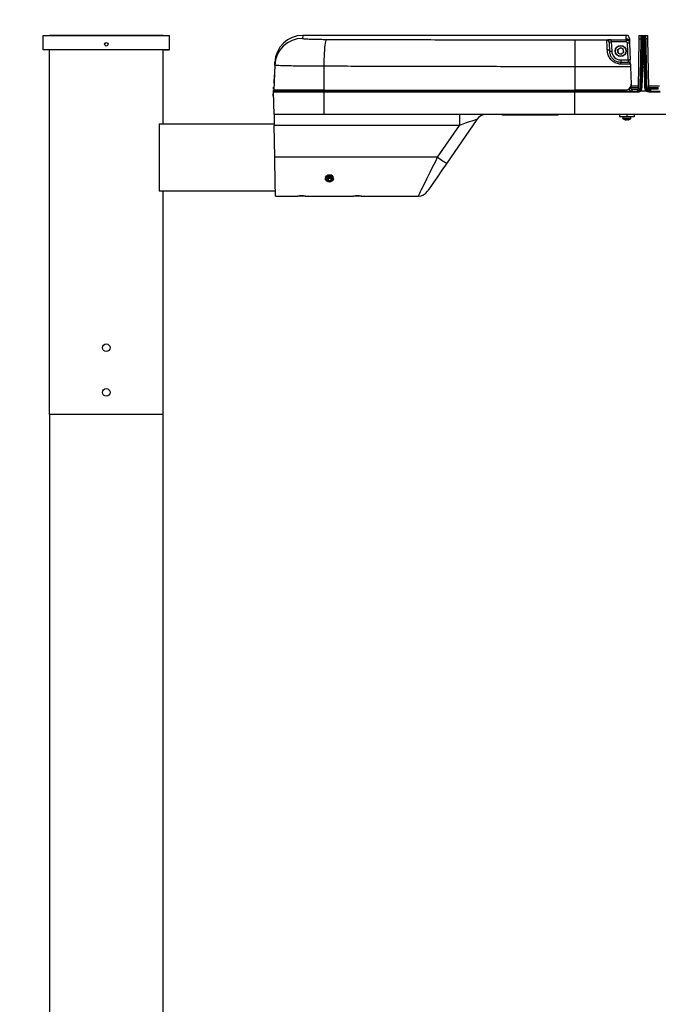
# Model space of a CAD drawing. Extents: x 9040 to 14338, y -249 to 5143.
# Drawn here: x 13042 to 13614, y 3737 to 4620 of the extents above; entities that cross this region are included whole.
import ezdxf

# ---------------------------------------------------------------- set-up
doc = ezdxf.new("R2010")
doc.units = 0
doc.header["$LTSCALE"] = 10
doc.header["$PDSIZE"] = -1
doc.layers.get('0').update_dxf_attribs({"linetype": 'CONTINUOUS'})
doc.layers.get('Defpoints').update_dxf_attribs({"linetype": 'CONTINUOUS'})
doc.dimstyles.new('50', dxfattribs={"dimscale": 25, "dimtxt": 2.5, "dimasz": 2.5, "dimexe": 1.25, "dimexo": 0.625, "dimtad": 0, "dimtih": 1, "dimtoh": 1, "dimdec": 0, "dimzin": 0, "dimdsep": 46, "dimlunit": 6, "dimtxsty": 'Standard', "dimcen": 2.5, "dimse1": 1, "dimse2": 1, "dimclrd": 5, "dimclre": 5, "dimclrt": 2, "dimadec": 0, "dimazin": 0, "dimtfac": 1, "dimtdec": 4, "dimtofl": 0, "dimtmove": 1, "dimatfit": 3, "dimfxl": 0, "dimtolj": 1, "dimtzin": 0, "dimarcsym": 0})

# ---------------------------------------------------------------- blocks, each defined once
blk = doc.blocks.new('*D39')
at = {"color": 5, "lineweight": -2}
for p, q in [((13125.72, 4795.56), (13440.45, 4795.56)), ((14005.19, 4795.56), (13690.45, 4795.56))]:
    blk.add_line(p, q, dxfattribs=at)
at = {"color": 5}
for points in [[(13125.72, 4805.98), (13125.72, 4785.14), (13063.22, 4795.56)], [(14005.19, 4805.98), (14005.19, 4785.14), (14067.69, 4795.56)]]:
    blk.add_solid(points, dxfattribs=at)
at = {"layer": 'Defpoints', "color": 0}
for p in [(14067.69, 4795.56), (13063.22, 4605.56), (14067.69, 4555.56)]:
    blk.add_point(p, dxfattribs=at)
at = {"color": 2, "insert": (13565.45, 4795.56), "char_height": 62.5, "attachment_point": 5}
blk.add_mtext('\\A1;1,004', dxfattribs=at)
blk = doc.blocks.new('*D40')
at = {"color": 5, "lineweight": -2}
for p, q in [((12828.73, 4543.06), (12828.73, 4482.43)), ((12828.73, 4328.06), (12828.73, 4388.68))]:
    blk.add_line(p, q, dxfattribs=at)
at = {"color": 5}
for points in [[(12818.32, 4543.06), (12839.15, 4543.06), (12828.73, 4605.56)], [(12818.32, 4328.06), (12839.15, 4328.06), (12828.73, 4265.56)]]:
    blk.add_solid(points, dxfattribs=at)
at = {"layer": 'Defpoints', "color": 0}
for p in [(12828.73, 4605.56), (13176.22, 4605.56), (13170.72, 4265.56)]:
    blk.add_point(p, dxfattribs=at)
at = {"color": 2, "insert": (12828.73, 4435.56), "char_height": 62.5, "attachment_point": 5}
blk.add_mtext('\\A1;340', dxfattribs=at)
blk = doc.blocks.new('*D41')
at = {"color": 5, "lineweight": -2}
for p, q in [((12828.73, 4203.06), (12828.73, 2317.45)), ((12828.73, 327.66), (12828.73, 2213.28))]:
    blk.add_line(p, q, dxfattribs=at)
at = {"color": 5}
for points in [[(12818.32, 4203.06), (12839.15, 4203.06), (12828.73, 4265.56)], [(12818.32, 327.66), (12839.15, 327.66), (12828.73, 265.16)]]:
    blk.add_solid(points, dxfattribs=at)
at = {"layer": 'Defpoints', "color": 0}
for p in [(13170.72, 4265.56), (12828.73, 265.16), (13244.72, 265.16)]:
    blk.add_point(p, dxfattribs=at)
at = {"color": 2, "insert": (12828.73, 2265.36), "char_height": 62.5, "attachment_point": 5}
blk.add_mtext('\\A1;4,000', dxfattribs=at)

msp = doc.modelspace()

# ---------------------------------------------------------------- linework, layer by layer
at = {"color": 0}
for p, q in [((13063.22, 4605.56), (13176.22, 4605.56)), ((13063.22, 4592.56), (13063.22, 4605.56)), ((13063.22, 4605.56), (13176.22, 4605.56)), ((13063.22, 4592.56), (13063.22, 4605.56)), ((13170.72, 4605.56), (13068.72, 4605.56)), ((13170.72, 4605.56), (13068.72, 4605.56)), ((13176.22, 4592.56), (13176.22, 4605.56)), ((13176.22, 4592.56), (13176.22, 4605.56)), ((13176.22, 4592.56), (13063.22, 4592.56)), ((13176.22, 4592.56), (13063.22, 4592.56)), ((13067.97, 4592.56), (13063.47, 4592.56)), ((13067.97, 4592.56), (13063.47, 4592.56)), ((13170.72, 4552.56), (13170.72, 4592.56)), ((13170.72, 4552.56), (13170.72, 4592.56)), ((13170.72, 4552.56), (13170.72, 4592.56)), ((13170.72, 4526.3), (13170.72, 4592.56)), ((13171.47, 4592.56), (13175.97, 4592.56)), ((13171.47, 4592.56), (13175.97, 4592.56)), ((13167.07, 4526.3), (13270.2, 4526.3)), ((13167.07, 4526.3), (13167.07, 4466.3)), ((13167.07, 4466.3), (13271.24, 4466.3)), ((13068.72, 4265.56), (13068.72, 365.16)), ((13170.72, 4265.56), (13068.72, 4265.56)), ((13170.72, 4265.56), (13068.72, 4265.56)), ((13170.72, 4265.56), (13068.72, 4265.56)), ((13170.72, 365.16), (13170.72, 4265.56))]:
    msp.add_line(p, q, dxfattribs=at)
at = {"color": 7, "linetype": 'Continuous'}
for p, q in [((13585.58, 4605.56), (13295.79, 4605.56)), ((13539.69, 4601.58), (13539.69, 4577.48)), ((13539.69, 4601.58), (13585.72, 4601.58)), ((13572.26, 4601.58), (13585.76, 4601.58)), ((13572.26, 4601.58), (13572.26, 4599.65)), ((13572.26, 4599.65), (13572.69, 4591.54)), ((13585.74, 4599.65), (13572.26, 4599.65)), ((13585.61, 4601.75), (13585.57, 4602.64)), ((13585.68, 4602.64), (13585.57, 4602.64)), ((13585.71, 4601.75), (13585.61, 4601.75)), ((13585.72, 4601.58), (13585.71, 4601.75)), ((13585.76, 4601.58), (13585.76, 4601.58)), ((13587.25, 4583.49), (13586.72, 4598.68)), ((13588.64, 4600.14), (13588.68, 4599.74)), ((13588.68, 4599.74), (13588.71, 4598.84)), ((13588.71, 4598.84), (13588.71, 4598.68)), ((13588.71, 4598.68), (13589.25, 4583.49)), ((13597.03, 4602.26), (13596.25, 4557.52)), ((13597.09, 4605.56), (13597.03, 4602.26)), ((13599.27, 4602.26), (13597.03, 4602.26)), ((13597.09, 4605.56), (13599.34, 4605.56)), ((13599.08, 4602.26), (13599.13, 4604.33)), ((13600.92, 4602.26), (13599.27, 4602.26)), ((13599.34, 4605.56), (13600.98, 4605.56)), ((13600.06, 4600.8), (13600.07, 4601.03)), ((13600.1, 4602.26), (13600.15, 4604.31)), ((13600.87, 4601.81), (13600.86, 4601.58)), ((13600.86, 4601.58), (13601.31, 4601.58)), ((13600.95, 4605.09), (13600.88, 4602.26)), ((13601.25, 4602.26), (13600.92, 4602.26)), ((13600.98, 4605.56), (13601.19, 4605.56)), ((13601.19, 4605.56), (13602.83, 4605.56)), ((13601.29, 4602.26), (13601.22, 4605.09)), ((13602.9, 4602.26), (13601.25, 4602.26)), ((13601.31, 4601.58), (13601.3, 4601.81)), ((13602.02, 4604.31), (13602.07, 4602.26)), ((13602.1, 4601.03), (13602.11, 4600.8)), ((13602.83, 4605.56), (13605.09, 4605.56)), ((13605.14, 4602.26), (13602.9, 4602.26)), ((13603.04, 4604.33), (13603.09, 4602.26)), ((13605.14, 4602.26), (13605.09, 4605.56)), ((13605.9, 4558.7), (13605.14, 4602.26)), ((13577.9, 4592.48), (13580.09, 4594.43)), ((13578.5, 4589.6), (13577.9, 4592.48)), ((13582.88, 4593.51), (13580.09, 4594.43)), ((13583.47, 4590.64), (13581.28, 4588.69)), ((13583.47, 4590.64), (13582.88, 4593.51)), ((13578.5, 4589.6), (13581.28, 4588.69)), ((13580.69, 4583.49), (13587.25, 4583.49)), ((13580.69, 4583.49), (13580.69, 4581.56)), ((13580.69, 4579.82), (13580.69, 4581.56)), ((13580.69, 4581.56), (13587.38, 4581.56)), ((13270.71, 4578.74), (13269.94, 4556.56)), ((13314.66, 4577.88), (13314.59, 4556.56)), ((13539.69, 4577.48), (13539.69, 4556.56)), ((13589.45, 4577.48), (13539.69, 4577.48)), ((13589.36, 4579.82), (13580.69, 4579.82)), ((13589.38, 4579.63), (13589.36, 4579.82)), ((13589.45, 4577.48), (13590, 4561.73)), ((13598.95, 4558.48), (13599.45, 4577.47)), ((13600.25, 4577.48), (13599.75, 4558.49)), ((13600.25, 4577.48), (13601.92, 4577.48)), ((13602.42, 4558.53), (13601.92, 4577.48)), ((13602.72, 4577.47), (13603.22, 4558.52)), ((13270.03, 4569.34), (13269.78, 4563.25)), ((13270.03, 4569.34), (13270.38, 4569.33)), ((13270.07, 4570.29), (13270.41, 4570.28)), ((13269.5, 4556.27), (13270, 4556.28)), ((13269.54, 4557.33), (13269.96, 4557.29)), ((13269.62, 4559.27), (13270.03, 4559.28)), ((13315.08, 4554.75), (13269.7, 4554.75)), ((13270.05, 4534.56), (13269.7, 4554.75)), ((13269.74, 4562.3), (13270.14, 4562.28)), ((13269.78, 4563.25), (13270.17, 4563.23)), ((13314.59, 4556.56), (13269.94, 4556.56)), ((13269.96, 4555.35), (13270.01, 4556.56)), ((13270.5, 4555.56), (13315.15, 4555.56)), ((13273.96, 4556.56), (13273.92, 4555.56)), ((13274.08, 4555.56), (13274.12, 4556.56)), ((13314.59, 4556.56), (13539.69, 4556.56)), ((13539.69, 4554.75), (13315.08, 4554.75)), ((13315.11, 4534.56), (13315.08, 4554.75)), ((13315.15, 4555.56), (13539.69, 4555.56)), ((13315.48, 4555.56), (13315.49, 4556.56)), ((13523.22, 4555.56), (13523.18, 4556.56)), ((13535.26, 4556.56), (13535.29, 4555.56)), ((13585.01, 4556.56), (13539.69, 4556.56)), ((13539.69, 4555.56), (13595.95, 4555.56)), ((13539.69, 4555.56), (13539.69, 4554.75)), ((13539.69, 4534.56), (13539.69, 4554.75)), ((13595.95, 4554.75), (13539.69, 4554.75)), ((13576.28, 4556.56), (13576.28, 4555.56)), ((13585.09, 4556.56), (13585.09, 4555.56)), ((13589.84, 4560.26), (13596.29, 4560.26)), ((13589.87, 4558.61), (13589.88, 4558.19)), ((13596.27, 4558.61), (13589.87, 4558.61)), ((13590.36, 4560.26), (13590.33, 4560.75)), ((13590.88, 4557.21), (13595.95, 4557.21)), ((13590.88, 4555.57), (13590.88, 4557.21)), ((13595.95, 4556.52), (13595.95, 4557.21)), ((13595.95, 4555.56), (13595.95, 4554.75)), ((13596.25, 4557.52), (13597.45, 4557.52)), ((13597.37, 4555.94), (13597.86, 4556.28)), ((13603.91, 4555.56), (13598.3, 4555.56)), ((13605.88, 4560.26), (13615.56, 4560.26)), ((13605.9, 4558.85), (13606.17, 4558.83)), ((13606.17, 4558.83), (13614.4, 4558.83)), ((13606.17, 4557.71), (13606.17, 4558.83)), ((13606.19, 4556.62), (13606.22, 4555.59)), ((13606.22, 4554.78), (13606.22, 4555.59)), ((13606.22, 4555.59), (13615.95, 4555.59)), ((13615.95, 4554.78), (13606.22, 4554.78)), ((13614.4, 4557.39), (13606.45, 4557.39)), ((13606.77, 4556.83), (13607.05, 4556.82)), ((13614.4, 4557.39), (13614.4, 4558.83)), ((13269.3, 4551.33), (13269.76, 4551.29)), ((13269.38, 4553.28), (13269.73, 4553.28)), ((13269.42, 4554.33), (13269.71, 4554.3)), ((13315.11, 4534.56), (13270.05, 4534.56)), ((13539.69, 4534.56), (13315.11, 4534.56)), ((13451.71, 4530.21), (13424.85, 4491)), ((13436.19, 4534.56), (13436.19, 4524.91)), ((13474.73, 4534.06), (13474.69, 4534.56)), ((13524.64, 4534.06), (13474.73, 4534.06)), ((13524.64, 4534.06), (13524.68, 4534.56)), ((14017.06, 4534.56), (13539.69, 4534.56)), ((13579.69, 4534.56), (13579.69, 4532.56)), ((13586.19, 4532.56), (13579.69, 4532.56)), ((13582.69, 4532.56), (13582.69, 4530.98)), ((13589.69, 4530.98), (13582.69, 4530.98)), ((13589.51, 4530.67), (13582.86, 4530.67)), ((13585.55, 4529.84), (13585.25, 4529.84)), ((13585.53, 4529.84), (13585.81, 4529.84)), ((13586.19, 4534.56), (13586.19, 4532.56)), ((13592.69, 4532.56), (13586.19, 4532.56)), ((13586.97, 4529.84), (13586.57, 4529.84)), ((13586.97, 4529.84), (13587.12, 4529.84)), ((13589.69, 4530.98), (13589.69, 4532.56)), ((13592.69, 4534.56), (13592.69, 4532.56)), ((13436.19, 4524.91), (13270.22, 4524.91)), ((13270.72, 4496.3), (13270.22, 4524.91)), ((13416.6, 4496.3), (13436.19, 4524.91)), ((13416.6, 4496.3), (13270.72, 4496.3)), ((13318.53, 4478.16), (13317.38, 4476.75)), ((13318.53, 4475.33), (13317.38, 4476.75)), ((13318.53, 4477.45), (13318.24, 4477.81)), ((13318.53, 4478.16), (13320.84, 4478.16)), ((13318.53, 4477.45), (13318.53, 4475.33)), ((13318.53, 4477.45), (13320.84, 4477.45)), ((13318.53, 4475.33), (13320.84, 4475.33)), ((13320.84, 4478.16), (13321.99, 4476.75)), ((13320.84, 4477.45), (13321.13, 4477.81)), ((13320.84, 4477.45), (13320.84, 4475.33)), ((13320.84, 4475.33), (13321.99, 4476.75)), ((13271.33, 4461.56), (13291.29, 4461.56)), ((13297.99, 4461.56), (13291.38, 4461.56)), ((13294.27, 4461.74), (13298.31, 4461.74)), ((13298.04, 4461.56), (13341.29, 4461.56)), ((13347.99, 4461.56), (13341.38, 4461.56)), ((13344.27, 4461.74), (13348.31, 4461.74)), ((13348.04, 4461.56), (13399.41, 4461.56))]:
    msp.add_line(p, q, dxfattribs=at)
for p, q in [((13068.72, 4265.56), (13068.72, 4592.56)), ((13170.72, 4265.56), (13170.72, 4466.3))]:
    msp.add_line(p, q)
at = {"color": 7, "linetype": 'Continuous', "flags": 128}
for points in [[(13295.79, 4605.56), (13295.78, 4605.26), (13295.69, 4602.85)], [(13316.87, 4601.99), (13316.6, 4601.67), (13316.32, 4600.97), (13316.06, 4599.9), (13315.81, 4598.47), (13315.57, 4596.71), (13315.36, 4594.65), (13315.17, 4592.31), (13315.01, 4589.73), (13314.87, 4586.95), (13314.77, 4584.02), (13314.69, 4580.98), (13314.66, 4577.88)], [(13568.69, 4592.8), (13568.57, 4595.11), (13568.48, 4597.11), (13568.4, 4598.77), (13568.33, 4600.07), (13568.29, 4600.98)], [(13570.29, 4599.14), (13570.33, 4598.3), (13570.4, 4597.1), (13570.48, 4595.56), (13570.57, 4593.71), (13570.68, 4591.58)], [(13585.68, 4602.64), (13585.59, 4605.23), (13585.58, 4605.56)], [(13588.58, 4602.66), (13588.59, 4602.34), (13588.66, 4600.19)], [(13599.45, 4577.47), (13599.53, 4580.47), (13599.61, 4583.4), (13599.68, 4586.24), (13599.75, 4588.92), (13599.82, 4591.41), (13599.87, 4593.68), (13599.93, 4595.68), (13599.97, 4597.38), (13600.01, 4598.77), (13600.03, 4599.81), (13600.05, 4600.49), (13600.06, 4600.8)], [(13600.86, 4601.58), (13600.85, 4601.26), (13600.83, 4600.56), (13600.81, 4599.48), (13600.77, 4598.05), (13600.73, 4596.29), (13600.67, 4594.22), (13600.61, 4591.88), (13600.55, 4589.31), (13600.48, 4586.53), (13600.41, 4583.61), (13600.33, 4580.57), (13600.25, 4577.48)], [(13601.92, 4577.48), (13601.84, 4580.57), (13601.77, 4583.61), (13601.69, 4586.53), (13601.62, 4589.31), (13601.56, 4591.88), (13601.5, 4594.22), (13601.44, 4596.29), (13601.4, 4598.05), (13601.36, 4599.48), (13601.34, 4600.56), (13601.32, 4601.26), (13601.31, 4601.58)], [(13602.11, 4600.8), (13602.12, 4600.49), (13602.14, 4599.81), (13602.16, 4598.77), (13602.2, 4597.38), (13602.24, 4595.68), (13602.3, 4593.68), (13602.36, 4591.41), (13602.42, 4588.92), (13602.49, 4586.24), (13602.57, 4583.4), (13602.64, 4580.47), (13602.72, 4577.47)], [(13270.71, 4578.74), (13270.79, 4581.13), (13270.8, 4581.43)], [(13587.25, 4583.49), (13587.27, 4583.11), (13587.3, 4582.75), (13587.32, 4582.41), (13587.34, 4582.12), (13587.36, 4581.88), (13587.37, 4581.7), (13587.38, 4581.6), (13587.38, 4581.56)], [(13589.38, 4579.63), (13589.38, 4579.7), (13589.37, 4579.92), (13589.36, 4580.27), (13589.34, 4580.75), (13589.32, 4581.33), (13589.3, 4582), (13589.27, 4582.73), (13589.25, 4583.49)], [(13589.38, 4579.63), (13589.4, 4578.91), (13589.43, 4578.2), (13589.45, 4577.48)], [(13269.42, 4554.33), (13269.42, 4554.4), (13269.43, 4554.61), (13269.44, 4554.93), (13269.46, 4555.3), (13269.47, 4555.67), (13269.49, 4555.99), (13269.5, 4556.2), (13269.5, 4556.27)], [(13269.54, 4557.33), (13269.54, 4557.4), (13269.55, 4557.61), (13269.57, 4557.93), (13269.58, 4558.3), (13269.6, 4558.67), (13269.61, 4558.99), (13269.62, 4559.2), (13269.62, 4559.27)], [(13589.79, 4560.11), (13589.79, 4560.1), (13589.8, 4559.91), (13589.82, 4559.66), (13589.83, 4559.34), (13589.85, 4558.99), (13589.87, 4558.61)], [(13269.3, 4551.33), (13269.3, 4551.41), (13269.31, 4551.62), (13269.32, 4551.93), (13269.34, 4552.3), (13269.35, 4552.68), (13269.36, 4552.99), (13269.37, 4553.2), (13269.38, 4553.28)], [(13270.05, 4534.56), (13270.06, 4534.38), (13270.06, 4533.83), (13270.08, 4532.95), (13270.1, 4531.75), (13270.13, 4530.29), (13270.16, 4528.63), (13270.19, 4526.81), (13270.22, 4524.91)], [(13584.2, 4530.07), (13584.2, 4530.07), (13584.19, 4530.07)], [(13586.39, 4530.07), (13586.3, 4530.07), (13586.19, 4530.07)], [(13588.17, 4530.07), (13588.18, 4530.07), (13588.18, 4530.07)], [(13271.33, 4461.56), (13271.33, 4461.6), (13271.32, 4461.96), (13271.31, 4462.66), (13271.29, 4463.7), (13271.26, 4465.08), (13271.24, 4466.77), (13271.2, 4468.77), (13271.16, 4471.05), (13271.12, 4473.59), (13271.07, 4476.37), (13271.02, 4479.35), (13270.96, 4482.51), (13270.9, 4485.82), (13270.84, 4489.24), (13270.78, 4492.75), (13270.72, 4496.3)], [(13399.41, 4461.56), (13399.5, 4461.72), (13399.74, 4462.22), (13400.15, 4463.04), (13400.71, 4464.18), (13401.43, 4465.63), (13402.29, 4467.37), (13403.29, 4469.39), (13404.41, 4471.66), (13405.66, 4474.18), (13407.01, 4476.91), (13408.45, 4479.83), (13409.98, 4482.92), (13411.57, 4486.14), (13413.22, 4489.46), (13414.9, 4492.86), (13416.6, 4496.3)], [(13424.85, 4491), (13422.97, 4488.26), (13421.12, 4485.56), (13419.32, 4482.93), (13417.59, 4480.4), (13415.94, 4478), (13414.41, 4475.75), (13412.99, 4473.69), (13411.72, 4471.83), (13410.6, 4470.2), (13409.65, 4468.81), (13408.87, 4467.67), (13408.29, 4466.81), (13407.89, 4466.24), (13407.69, 4465.94), (13407.66, 4465.91)], [(13317.61, 4474.77), (13317.56, 4474.8), (13316.76, 4475.37), (13316.24, 4476.08), (13316.06, 4476.87), (13316.24, 4477.67), (13316.76, 4478.38), (13317.56, 4478.95), (13318.57, 4479.31), (13319.69, 4479.44)], [(13316.38, 4476.75), (13316.56, 4475.99), (13317.07, 4475.31), (13317.88, 4474.79), (13318.87, 4474.48), (13319.96, 4474.42), (13321.01, 4474.6), (13321.93, 4475.03), (13322.6, 4475.63), (13322.95, 4476.36), (13322.95, 4477.13), (13322.6, 4477.86), (13321.93, 4478.47), (13321.01, 4478.89), (13319.96, 4479.08), (13318.87, 4479.02), (13317.88, 4478.71), (13317.07, 4478.18), (13316.56, 4477.51), (13316.38, 4476.75)], [(13319.69, 4479.44), (13320.8, 4479.31), (13321.81, 4478.95), (13322.62, 4478.38), (13323.13, 4477.67), (13323.31, 4476.87), (13323.13, 4476.08), (13322.62, 4475.37), (13321.81, 4474.8), (13321.76, 4474.77)]]:
    msp.add_lwpolyline(points, dxfattribs=at)
at = {"color": 0}
for centre, radius in [((13119.72, 4597.56), 1.6), ((13119.72, 4597.56), 1.6), ((13119.72, 4325.56), 3.38), ((13119.72, 4325.56), 3.38), ((13119.72, 4285.56), 3.38), ((13119.72, 4285.56), 3.38)]:
    msp.add_circle(centre, radius, dxfattribs=at)
at = {"color": 7, "linetype": 'Continuous'}
for radius in [5, 4.7]:
    msp.add_circle((13580.69, 4591.56), radius, dxfattribs=at)
for centre, radius, start, end in [((13295.69, 4577.86), 24.99, 89.98102, 177.98376), ((13295.79, 4580.56), 25, 90.00206, 178), ((13568.32, 4599.01), 1.97, 3.68328, 90.83804), ((13585.58, 4602.56), 3, 2, 89.87203), ((13587.72, 4584.34), 14.37, 86.01299, 93.98701), ((13600.21, 4638.17), 37.14, 268.23037, 269.78317), ((13600.26, 4640.72), 36.41, 268.2181, 269.83249), ((13598.69, 4600.8), 1.57, 21.4201, 68.34573), ((13598.77, 4604.08), 1.58, 21.51312, 68.81601), ((13600.86, 4600.78), 0.8, 89.97275, 178.47678), ((13599.18, 4602.23), 1.74, 345.95117, 0.82703), ((13598.35, 4605.51), 2.64, 350.96329, 1.1021), ((13603.82, 4605.51), 2.64, 178.8979, 189.03671), ((13602.99, 4602.23), 1.74, 179.17005, 194.05927), ((13601.31, 4600.78), 0.8, 1.52628, 90.02633), ((13603.4, 4604.08), 1.58, 111.18689, 158.48208), ((13603.48, 4600.8), 1.57, 111.65263, 158.58153), ((13601.91, 4640.72), 36.41, 270.16755, 271.78191), ((13601.96, 4638.17), 37.14, 270.21686, 271.76966), ((13580.69, 4591.49), 8, 179.6458, 270), ((13580.69, 4591.56), 2.54, 131.7426, 191.7426), ((13580.69, 4591.56), 2.54, 191.7426, 251.7426), ((13580.69, 4591.56), 2.54, 71.7426, 131.7426), ((13580.69, 4591.56), 2.54, 11.7426, 71.7426), ((13580.69, 4591.56), 2.54, 311.7426, 11.7426), ((13580.69, 4591.56), 2.54, 251.7426, 311.7426), ((13588.25, 4569.15), 14.37, 86.01297, 93.98703), ((13587.38, 4579.56), 2, 7.37587, 90), ((13599.9, 4571.74), 5.75, 86.51177, 94.48801), ((13602.27, 4571.74), 5.75, 85.51223, 93.48802), ((13270.5, 4554.76), 0.8, 90, 181), ((13275.96, 4555.31), 3, 154.30755, 177.66229), ((13317.36, 4554.95), 2.29, 164.52487, 185.12699), ((13544.35, 4557.18), 1.62, 272.7452, 337.60768), ((13549.12, 4557.18), 1.62, 272.7452, 337.60768), ((13562.31, 4557.56), 2, 210, 270), ((13570.29, 4558.56), 3, 270, 318.18969), ((13573.2, 4558.54), 2.98, 221.58335, 240.79072), ((13585.01, 4561.56), 5, 270, 2), ((13591.08, 4558.56), 3, 196.33934, 270), ((13589.59, 4567.58), 9.4, 264.77641, 271.81347), ((13589.59, 4569.02), 10.42, 267.05358, 271.57632), ((13590.88, 4558.21), 1, 181.5, 270), ((13594.25, 4557.56), 2, 270, 359), ((13595.67, 4557.33), 1.8, 279.10848, 6.15535), ((13595.95, 4558.21), 1, 270, 285.62837), ((13595.95, 4558.56), 3, 270, 307.69176), ((13595.95, 4558.55), 3.8, 270, 308.20532), ((13595.95, 4558.56), 3, 307.69176, 358.5), ((13600.04, 4625.19), 66.72, 268.39298, 269.06977), ((13595.95, 4558.59), 3.8, 307.49832, 358.5), ((13599.4, 4552.75), 5.75, 86.51221, 94.48756), ((13602.77, 4552.79), 5.75, 85.51236, 93.48786), ((13602.16, 4624.48), 64.98, 270.91146, 271.61063), ((13606.52, 4558.42), 1.84, 175.01938, 259.58898), ((13459.96, 4524.56), 10, 90, 145.59153), ((13583.05, 4530.98), 0.36, 180, 239.24283), ((13586.19, 4536.26), 6.5, 239.24283, 251.95738), ((13586.11, 4536.13), 6.35, 251.97373, 262.21478), ((13584.21, 4530.19), 0.122, 238.20238, 266.28737), ((13585.89, 4537.09), 7.02, 265.83908, 274.16092), ((13586.12, 4530.4), 0.798, 202.44596, 224.32494), ((13585.23, 4530.4), 0.799, 315.68169, 337.54741), ((13586.07, 4537.23), 7.16, 269.18282, 271.67515), ((13586.48, 4537.13), 7.06, 267.57906, 269.37782), ((13587.14, 4530.4), 0.799, 202.46223, 224.31809), ((13586.11, 4536.13), 6.35, 277.78567, 288.02583), ((13586.26, 4536.12), 6.34, 277.78403, 288.02747), ((13588.15, 4530.24), 0.169, 242.89014, 297.10986), ((13586.19, 4536.26), 6.5, 288.04262, 300.75717), ((13589.33, 4530.98), 0.36, 300.75717, 0), ((13466.48, 4564.84), 84.77, 233.9577, 240.59028), ((13319.3, 4476.26), 3.96, 84.39497, 148.48227), ((13319.5, 4475.81), 4.57, 87.67107, 130.82394), ((13319.87, 4475.81), 4.57, 49.1761, 92.32889), ((13320.02, 4476.14), 4.07, 32.45519, 94.66751), ((13294.69, 4425.64), 36.08, 84.65921, 95.40775), ((13344.69, 4425.64), 36.08, 84.65921, 95.40775), ((13399.41, 4471.56), 10, 270.3212, 325.59153)]:
    msp.add_arc(centre, radius, start, end, dxfattribs=at)
msp.add_ellipse((13435.72, 4524.56), major_axis=(15.99, 5.65), ratio=0.01001, start_param=-0.013715, end_param=1.537359, dxfattribs=at)
for points, knots in [([(13295.69, 4602.85), (13295.73, 4602.82), (13295.82, 4602.74), (13296.64, 4602.61), (13298.1, 4602.47), (13300.18, 4602.35), (13302.77, 4602.24), (13305.84, 4602.14), (13309.25, 4602.07), (13312.97, 4602.01), (13315.56, 4602), (13316.87, 4601.99)], [0, 0, 0, 0, 0.090795, 0.203194, 0.318817, 0.430956, 0.546328, 0.658196, 0.773315, 0.885022, 1, 1, 1, 1]), ([(13316.87, 4601.99), (13335.38, 4601.93), (13372.4, 4601.81), (13428.08, 4601.68), (13483.85, 4601.6), (13521.07, 4601.59), (13539.69, 4601.58)], [0, 0, 0, 0, 0.24975, 0.499499, 0.74975, 1, 1, 1, 1]), ([(13572.26, 4601.58), (13571.94, 4601.58), (13571.17, 4601.57), (13570.04, 4601.54), (13569.05, 4601.46), (13568.4, 4601.28), (13568.33, 4601.08), (13568.29, 4600.98)], [0, 0, 0, 0, 0.145513, 0.348734, 0.557788, 0.777311, 1, 1, 1, 1]), ([(13570.29, 4599.14), (13570.3, 4599.24), (13570.33, 4599.43), (13570.66, 4599.6), (13571.16, 4599.67), (13571.72, 4599.67), (13572.1, 4599.66), (13572.26, 4599.65)], [0, 0, 0, 0, 0.224269, 0.439629, 0.645881, 0.850929, 1, 1, 1, 1]), ([(13585.68, 4602.64), (13586.02, 4602.6), (13586.69, 4602.54), (13587.59, 4602.02), (13588.27, 4601.26), (13588.56, 4600.57), (13588.63, 4600.19), (13588.64, 4600.14)], [0, 0, 0, 0, 0.24036, 0.480717, 0.721079, 0.96144, 1, 1, 1, 1]), ([(13588.71, 4598.84), (13588.66, 4599.18), (13588.57, 4599.86), (13588.02, 4600.74), (13587.24, 4601.39), (13586.41, 4601.71), (13585.89, 4601.74), (13585.71, 4601.75)], [0, 0, 0, 0, 0.22035, 0.440712, 0.660781, 0.880249, 1, 1, 1, 1]), ([(13585.76, 4601.58), (13585.75, 4601.58), (13585.73, 4601.58), (13585.72, 4601.58), (13585.72, 4601.58)], [0, 0, 0, 0, 0.759728, 1, 1, 1, 1]), ([(13585.76, 4601.58), (13585.76, 4601.55), (13585.76, 4601.48), (13585.76, 4601.11), (13585.75, 4600.58), (13585.75, 4600.08), (13585.74, 4599.76), (13585.74, 4599.67), (13585.74, 4599.65)], [0, 0, 0, 0, 0.226514, 0.453031, 0.679549, 0.906074, 0.981293, 1, 1, 1, 1]), ([(13586.72, 4598.68), (13586.7, 4598.8), (13586.67, 4599.02), (13586.49, 4599.32), (13586.22, 4599.53), (13585.96, 4599.63), (13585.79, 4599.65), (13585.74, 4599.65)], [0, 0, 0, 0, 0.224141, 0.448298, 0.672137, 0.895346, 1, 1, 1, 1]), ([(13585.76, 4601.58), (13585.93, 4601.57), (13586.43, 4601.53), (13587.24, 4601.23), (13588.03, 4600.58), (13588.58, 4599.69), (13588.67, 4599.02), (13588.71, 4598.68)], [0, 0, 0, 0, 0.111612, 0.333341, 0.555524, 0.77783, 1, 1, 1, 1]), ([(13599.13, 4604.33), (13599.14, 4604.54), (13599.16, 4604.96), (13599.28, 4605.36), (13599.34, 4605.56)], [0, 0, 0, 0, 0.502751, 1, 1, 1, 1]), ([(13600.16, 4601.37), (13600.13, 4601.33), (13600.11, 4601.27), (13600.08, 4601.16), (13600.07, 4601.09), (13600.07, 4601.03)], [0, 0, 0, 0, 0.5, 0.5, 1, 1, 1, 1]), ([(13600.24, 4604.66), (13600.23, 4604.65), (13600.21, 4604.59), (13600.18, 4604.5), (13600.16, 4604.39), (13600.15, 4604.33), (13600.15, 4604.31)], [0, 0, 0, 0, 0.193224, 0.531837, 0.870169, 1, 1, 1, 1]), ([(13600.87, 4601.81), (13600.79, 4601.81), (13600.71, 4601.8), (13600.58, 4601.76), (13600.52, 4601.73), (13600.4, 4601.65), (13600.34, 4601.61), (13600.23, 4601.49), (13600.19, 4601.43), (13600.16, 4601.37)], [0, 0, 0, 0, 0.25, 0.25, 0.5, 0.5, 0.75, 0.75, 1, 1, 1, 1]), ([(13600.95, 4605.09), (13600.87, 4605.09), (13600.8, 4605.08), (13600.66, 4605.04), (13600.6, 4605.02), (13600.48, 4604.94), (13600.42, 4604.9), (13600.32, 4604.78), (13600.27, 4604.72), (13600.24, 4604.66)], [0, 0, 0, 0, 0.25, 0.25, 0.5, 0.5, 0.75, 0.75, 1, 1, 1, 1]), ([(13601.93, 4604.66), (13601.91, 4604.7), (13601.87, 4604.76), (13601.8, 4604.85), (13601.71, 4604.92), (13601.58, 4605.01), (13601.45, 4605.07), (13601.3, 4605.09), (13601.24, 4605.09), (13601.22, 4605.09)], [0, 0, 0, 0, 0.136802, 0.255101, 0.384599, 0.506091, 0.801601, 0.935439, 1, 1, 1, 1]), ([(13602.01, 4601.37), (13601.98, 4601.43), (13601.94, 4601.49), (13601.83, 4601.61), (13601.78, 4601.65), (13601.66, 4601.73), (13601.59, 4601.76), (13601.46, 4601.8), (13601.38, 4601.81), (13601.3, 4601.81)], [0, 0, 0, 0, 0.25, 0.25, 0.5, 0.5, 0.75, 0.75, 1, 1, 1, 1]), ([(13602.02, 4604.31), (13602.01, 4604.36), (13602.01, 4604.45), (13601.97, 4604.56), (13601.94, 4604.63), (13601.93, 4604.66)], [0, 0, 0, 0, 0.336334, 0.656141, 1, 1, 1, 1]), ([(13602.1, 4601.03), (13602.1, 4601.09), (13602.09, 4601.16), (13602.06, 4601.27), (13602.04, 4601.33), (13602.01, 4601.37)], [0, 0, 0, 0, 0.5, 0.5, 1, 1, 1, 1]), ([(13602.83, 4605.56), (13602.9, 4605.36), (13602.95, 4605.16), (13603.02, 4604.75), (13603.04, 4604.54), (13603.04, 4604.33)], [0, 0, 0, 0, 0.5, 0.5, 1, 1, 1, 1]), ([(13602.9, 4602.26), (13602.94, 4602.14), (13603.06, 4601.75), (13603.09, 4601.33), (13603.11, 4601.05)], [0, 0, 0, 0, 0.31095, 1, 1, 1, 1]), ([(13603.11, 4601.05), (13603.14, 4599.71), (13603.27, 4593.05), (13603.56, 4579.21), (13603.83, 4566.7), (13603.98, 4559.53)], [0, 0, 0, 0, 0.096322, 0.481612, 1, 1, 1, 1]), ([(13580.69, 4579.82), (13580.02, 4579.85), (13578.69, 4579.92), (13576.74, 4580.48), (13574.92, 4581.36), (13573.26, 4582.54), (13571.83, 4583.97), (13570.29, 4586.11), (13569.27, 4588.54), (13568.76, 4590.97), (13568.71, 4592.19), (13568.69, 4592.8)], [0, 0, 0, 0, 0.095507, 0.191024, 0.288334, 0.385665, 0.483995, 0.582352, 0.776337, 0.888121, 1, 1, 1, 1]), ([(13568.69, 4592.8), (13568.7, 4592.8), (13568.83, 4592.8), (13569.17, 4592.78), (13569.71, 4592.66), (13570.23, 4592.39), (13570.6, 4592.01), (13570.65, 4591.73), (13570.68, 4591.58)], [0, 0, 0, 0, 0.015982, 0.122448, 0.34187, 0.561267, 0.780631, 1, 1, 1, 1]), ([(13570.68, 4591.58), (13570.68, 4591.58), (13570.69, 4591.56), (13570.69, 4591.56), (13570.69, 4591.56), (13570.69, 4591.56)], [0, 0, 0, 0, 0.379105, 0.894114, 1, 1, 1, 1]), ([(13570.69, 4591.56), (13570.69, 4591.46), (13570.7, 4590.54), (13570.97, 4588.69), (13572.22, 4585.93), (13574.42, 4583.55), (13577.36, 4581.88), (13579.58, 4581.67), (13580.69, 4581.56)], [0, 0, 0, 0, 0.025831, 0.228357, 0.419058, 0.611849, 0.80616, 1, 1, 1, 1]), ([(13570.69, 4591.56), (13570.71, 4591.55), (13570.75, 4591.54), (13571.1, 4591.53), (13571.61, 4591.52), (13572.16, 4591.53), (13572.53, 4591.54), (13572.67, 4591.54), (13572.69, 4591.54)], [0, 0, 0, 0, 0.214832, 0.429661, 0.644523, 0.859454, 0.988162, 1, 1, 1, 1]), ([(13314.66, 4577.88), (13312.01, 4577.89), (13307.99, 4577.9), (13302.82, 4577.93), (13297.79, 4577.97), (13293.04, 4578.02), (13288.68, 4578.08), (13284.6, 4578.14), (13280.99, 4578.22), (13277.94, 4578.3), (13275.27, 4578.38), (13273.21, 4578.47), (13271.81, 4578.56), (13270.92, 4578.65), (13270.79, 4578.7), (13270.71, 4578.74)], [0, 0, 0, 0, 0.111961, 0.169614, 0.227268, 0.339222, 0.396871, 0.45452, 0.56653, 0.624209, 0.681888, 0.793995, 0.851727, 0.909458, 1, 1, 1, 1]), ([(13539.69, 4577.48), (13520.93, 4577.48), (13483.41, 4577.49), (13427.13, 4577.57), (13370.85, 4577.7), (13333.39, 4577.82), (13314.66, 4577.88)], [0, 0, 0, 0, 0.249752, 0.499505, 0.749752, 1, 1, 1, 1]), ([(13270.07, 4570.29), (13270.07, 4570.27), (13270.07, 4570.24), (13270.05, 4569.88), (13270.04, 4569.55), (13270.03, 4569.34)], [0, 0, 0, 0, 0.280063, 0.559729, 1, 1, 1, 1]), ([(13269.78, 4563.25), (13269.78, 4563.12), (13269.77, 4562.86), (13269.75, 4562.53), (13269.75, 4562.33), (13269.75, 4562.31), (13269.74, 4562.3)], [0, 0, 0, 0, 0.280808, 0.559932, 0.779866, 1, 1, 1, 1]), ([(13544.43, 4555.56), (13544.26, 4555.59), (13543.94, 4555.66), (13543.58, 4556.05), (13543.44, 4556.43), (13543.39, 4556.56)], [0, 0, 0, 0, 0.4, 0.801898, 1, 1, 1, 1]), ([(13590.29, 4560.75), (13590.3, 4560.75), (13590.36, 4560.74), (13590.19, 4560.75), (13589.86, 4560.77), (13589.8, 4560.77)], [0, 0, 0, 0, 0.161119, 0.829555, 1, 1, 1, 1]), ([(13590.3, 4560.75), (13590.29, 4560.92), (13590.29, 4561.35), (13590.11, 4561.74), (13590, 4561.97)], [0, 0, 0, 0, 0.406113, 1, 1, 1, 1]), ([(13597.45, 4557.52), (13597.54, 4557.52), (13597.63, 4557.55), (13597.8, 4557.64), (13597.88, 4557.71), (13598.01, 4557.9), (13598.07, 4558.01), (13598.14, 4558.24), (13598.16, 4558.37), (13598.16, 4558.5)], [0, 0, 0, 0, 0.25, 0.25, 0.5, 0.5, 0.75, 0.75, 1, 1, 1, 1]), ([(13597.79, 4556.19), (13597.79, 4556.19), (13597.79, 4556.18), (13597.8, 4556.17), (13597.85, 4556.11), (13597.96, 4555.97), (13598.1, 4555.78), (13598.21, 4555.64), (13598.27, 4555.57)], [0, 0, 0, 0, 0.022864, 0.126048, 0.344563, 0.56305, 0.781523, 1, 1, 1, 1]), ([(13598.27, 4555.57), (13598.27, 4555.57), (13598.27, 4555.56), (13598.29, 4555.56), (13598.3, 4555.56), (13598.3, 4555.56)], [0, 0, 0, 0, 0.241747, 0.555481, 1, 1, 1, 1]), ([(13603.95, 4555.57), (13603.71, 4555.75), (13603.5, 4555.94), (13603.13, 4556.38), (13602.97, 4556.62), (13602.71, 4557.13), (13602.61, 4557.4), (13602.46, 4557.95), (13602.43, 4558.24), (13602.42, 4558.53)], [0, 0, 0, 0, 0.25, 0.25, 0.5, 0.5, 0.75, 0.75, 1, 1, 1, 1]), ([(13606.19, 4556.62), (13605.82, 4556.61), (13605.45, 4556.68), (13604.92, 4556.88), (13604.74, 4556.97), (13604.42, 4557.17), (13604.27, 4557.29), (13603.99, 4557.55), (13603.86, 4557.7), (13603.63, 4558.01), (13603.53, 4558.19), (13603.37, 4558.54), (13603.31, 4558.73), (13603.22, 4559.12), (13603.2, 4559.31), (13603.19, 4559.51)], [0, 0, 0, 0, 0.25, 0.25, 0.375, 0.375, 0.5, 0.5, 0.625, 0.625, 0.75, 0.75, 0.875, 0.875, 1, 1, 1, 1]), ([(13603.22, 4558.52), (13603.26, 4558.18), (13603.35, 4557.51), (13603.82, 4556.71), (13604.25, 4556.34), (13604.42, 4556.19)], [0, 0, 0, 0, 0.375432, 0.750743, 1, 1, 1, 1]), ([(13603.91, 4555.56), (13603.91, 4555.56), (13603.92, 4555.56), (13603.92, 4555.56), (13603.93, 4555.56), (13603.93, 4555.56), (13603.94, 4555.57), (13603.94, 4555.57), (13603.94, 4555.57), (13603.95, 4555.57)], [0, 0, 0, 0, 0.00001567148, 0.00001567148, 0.00001567148, 0.00003163585, 0.00003163585, 0.00003163585, 0.00004145408, 0.00004145408, 0.00004145408, 0.00004145408]), ([(13606.22, 4554.78), (13605.8, 4554.78), (13605.39, 4554.84), (13604.6, 4555.11), (13604.24, 4555.31), (13603.91, 4555.56)], [0, 0, 0, 0, 0.5, 0.5, 1, 1, 1, 1]), ([(13603.95, 4555.57), (13604.01, 4555.65), (13604.07, 4555.73), (13604.18, 4555.88), (13604.23, 4555.95), (13604.32, 4556.06), (13604.35, 4556.11), (13604.4, 4556.17), (13604.41, 4556.19), (13604.42, 4556.19)], [0, 0, 0, 0, 0.25, 0.25, 0.5, 0.5, 0.75, 0.75, 1, 1, 1, 1]), ([(13603.98, 4559.53), (13603.99, 4559.48), (13604, 4559.32), (13604.06, 4559.07), (13604.2, 4558.82), (13604.39, 4558.65), (13604.57, 4558.58), (13604.66, 4558.58), (13604.69, 4558.58)], [0, 0, 0, 0, 0.109219, 0.316694, 0.503308, 0.7048, 0.914555, 1, 1, 1, 1]), ([(13604.42, 4556.19), (13604.67, 4556), (13604.96, 4555.85), (13605.57, 4555.64), (13605.89, 4555.59), (13606.22, 4555.59)], [0, 0, 0, 0, 0.5, 0.5, 1, 1, 1, 1]), ([(13604.69, 4558.58), (13604.8, 4558.59), (13605.24, 4558.61), (13605.79, 4558.65), (13605.85, 4558.69), (13605.87, 4558.7)], [0, 0, 0, 0, 0.139431, 0.60312, 1, 1, 1, 1]), ([(13607.5, 4556.79), (13607.51, 4556.79), (13607.52, 4556.79), (13607.43, 4556.8), (13607.25, 4556.85), (13606.93, 4556.98), (13606.51, 4557.26), (13606.12, 4557.76), (13605.91, 4558.28), (13605.93, 4558.61), (13605.93, 4558.7)], [0, 0, 0, 0, 0.076457, 0.17919, 0.254878, 0.353472, 0.521413, 0.707027, 0.916988, 1, 1, 1, 1]), ([(13607.49, 4556.79), (13607.66, 4556.78), (13608.05, 4556.74), (13607.73, 4556.69), (13606.97, 4556.64), (13606.34, 4556.62), (13606.19, 4556.62)], [0, 0, 0, 0, 0.261957, 0.582693, 0.903511, 1, 1, 1, 1]), ([(13317.88, 4474.89), (13317.98, 4474.82), (13318.39, 4474.58), (13319.3, 4474.42), (13320.42, 4474.47), (13321.21, 4474.65), (13321.51, 4474.86), (13321.52, 4474.87)], [0, 0, 0, 0, 0.103853, 0.398429, 0.692726, 0.987016, 1, 1, 1, 1])]:
    msp.add_open_spline(points, degree=3, knots=knots, dxfattribs=at)
for points in [[(13598.16, 4558.5), (13598.47, 4572.68), (13598.77, 4586.86), (13599.06, 4601.05)], [(13599.06, 4601.05), (13599.07, 4601.46), (13599.14, 4601.87), (13599.27, 4602.26)], [(13601.3, 4601.81), (13601.16, 4601.81), (13601.01, 4601.81), (13600.87, 4601.81)], [(13601.22, 4605.09), (13601.13, 4605.09), (13601.04, 4605.09), (13600.95, 4605.09)]]:
    msp.add_open_spline(points, degree=3, dxfattribs=at)

# ---------------------------------------------------------------- dimensions: what is measured, and where the dimension line sits
at = {"color": 0}
dim = msp.add_linear_dim(base=(14067.69, 4795.56), p1=(13063.22, 4605.56), p2=(14067.69, 4555.56), dimstyle='50', dxfattribs=at)
dim.commit()
dim.dimension.update_dxf_attribs({"geometry": '*D39', "text_midpoint": (13565.45, 4795.56)})
for base, p2, picture, middle in [((12828.73, 4605.56), (13176.22, 4605.56), '*D40', (12828.73, 4435.56)), ((12828.73, 265.16), (13244.72, 265.16), '*D41', (12828.73, 2265.36))]:
    dim = msp.add_linear_dim(base=base, p1=(13170.72, 4265.56), p2=p2, angle=90, dimstyle='50', dxfattribs=at)
    dim.commit()
    dim.dimension.update_dxf_attribs({"geometry": picture, "text_midpoint": middle})

doc.saveas('drawing.dxf')
